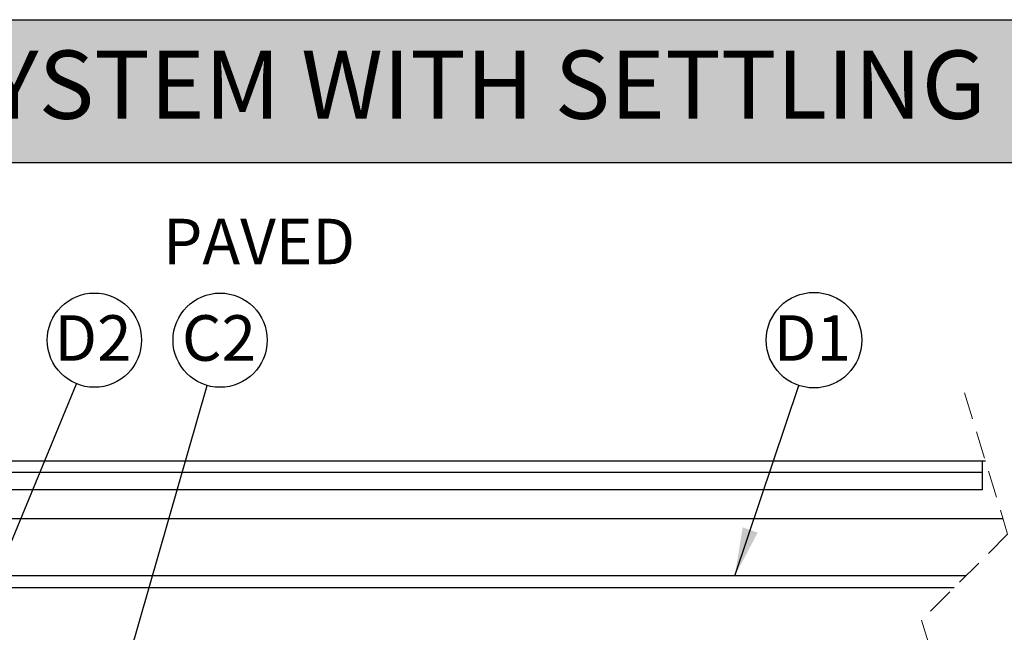
# Model space of a CAD drawing. Units: millimetres. Extents: x 948 to 40281, y 666 to 24284.
# Drawn here: x 6996 to 11347, y 21578 to 24284 of the extents above; entities that cross this region are included whole.
import ezdxf

# ---------------------------------------------------------------- set-up
doc = ezdxf.new("R2010")
doc.units = ezdxf.units.MM
doc.header["$LTSCALE"] = 95
doc.linetypes.add('HIDDEN', pattern=[1.905, 1.27, -0.635])
doc.layers.add('FORMAT', color=7, linetype='Continuous')
doc.styles.add('SLDTEXTSTYLE1', font='TXT', dxfattribs={"width": 0.7})
doc.dimstyles.new('SLDDIMSTYLE4', dxfattribs={"dimtxt": 0.18, "dimasz": 214.488889, "dimexe": 0, "dimexo": 0.0625, "dimgap": 0, "dimtad": 0, "dimtih": 1, "dimtoh": 1, "dimdec": 0, "dimrnd": 1e-09, "dimzin": 0, "dimdsep": 46, "dimtxsty": 'Standard', "dimsah": 1, "dimcen": 0.09, "dimadec": 0, "dimazin": 0, "dimtfac": 214.488889, "dimtdec": 0, "dimtofl": 0, "dimtmove": 0, "dimatfit": 3, "dimfxl": 1, "dimfrac": 2, "dimtolj": 1, "dimtzin": 0, "dimarcsym": 0})

# ---------------------------------------------------------------- blocks, each defined once
blk = doc.blocks.new('SW_NOTE_0_2')
at = {"layer": 'FORMAT', "color": 0}
blk.add_circle((67.3, 200.1), 211.1, dxfattribs=at)
at = {"layer": 'FORMAT', "color": 0, "insert": (60.1, 310.2), "char_height": 201.08, "attachment_point": 2, "style": 'SLDTEXTSTYLE1'}
blk.add_mtext('D1', dxfattribs=at)
blk = doc.blocks.new('SW_NOTE_0_7')
at = {"layer": 'FORMAT', "color": 0}
blk.add_circle((79.4, 192.5), 208.2, dxfattribs=at)
at = {"layer": 'FORMAT', "color": 0, "insert": (73.2, 302.6), "char_height": 201.08, "attachment_point": 2, "style": 'SLDTEXTSTYLE1'}
blk.add_mtext('D2', dxfattribs=at)
blk = doc.blocks.new('SW_NOTE_0_8')
at = {"layer": 'FORMAT', "color": 0}
blk.add_circle((57.4, 200.1), 208.2, dxfattribs=at)
at = {"layer": 'FORMAT', "color": 0, "insert": (52.2, 310.3), "char_height": 201.08, "attachment_point": 2, "style": 'SLDTEXTSTYLE1'}
blk.add_mtext('C2', dxfattribs=at)

msp = doc.modelspace()

# ---------------------------------------------------------------- hatches: boundary and pattern name
at = {"layer": 'FORMAT', "true_color": 0x6c6f70}
msp.add_hatch(color=8, dxfattribs=at).paths.add_polyline_path([(36587.34, 23653.11), (36587.34, 24283.89), (947.69, 24283.89), (947.69, 23653.11)], flags=0)

# ---------------------------------------------------------------- linework, layer by layer
at = {"color": 7, "linetype": 'HIDDEN', "lineweight": 18}
for p, q in [((11172.15, 22635.96), (11362.15, 22011.58)), ((11362.15, 22011.58), (10982.15, 21631.58)), ((10982.15, 21631.58), (11362.15, 20382.8))]:
    msp.add_line(p, q, dxfattribs=at)
at = {"color": 7, "linetype": 'Continuous', "lineweight": 25}
for p, q in [((5885.49, 22334.34), (11250.29, 22334.34)), ((11250.29, 22334.34), (11263.93, 22334.34)), ((11250.29, 22334.34), (11250.29, 22283.54)), ((11250.29, 22283.54), (5836.91, 22283.54)), ((11250.29, 22283.54), (11250.29, 22207.34)), ((11250.29, 22207.34), (5847.71, 22207.34)), ((5847.71, 22080.34), (11341.22, 22080.34)), ((11176.91, 21826.34), (5847.71, 21826.34)), ((5847.71, 21775.54), (11126.11, 21775.54))]:
    msp.add_line(p, q, dxfattribs=at)
at = {"layer": 'FORMAT', "color": 8, "true_color": 0x6c6f70}
for p, q in [((947.69, 24283.89), (36587.34, 24283.89)), ((947.69, 23653.11), (36587.34, 23653.11))]:
    msp.add_line(p, q, dxfattribs=at)

# ---------------------------------------------------------------- block references
at = {"layer": 'FORMAT', "color": 7}
for name, p in [('SW_NOTE_0_7', (7246.49, 22675.62)), ('SW_NOTE_0_8', (7824.2, 22667.96)), ('SW_NOTE_0_2', (10439.05, 22667.96))]:
    msp.add_blockref(name, p, dxfattribs=at)

# ---------------------------------------------------------------- texts
at = {"color": 7, "linetype": 'Continuous', "lineweight": 0, "true_color": 0xfeffff, "insert": (1063.94, 24147.59), "char_height": 301.625, "attachment_point": 1, "style": 'SLDTEXTSTYLE1'}
msp.add_mtext('SOLENO HYDROSTOR HS290 SYSTEM WITH SETTLING ROW', dxfattribs=at)
at = {"layer": 'FORMAT', "insert": (7629.57, 23404.57), "char_height": 201.083, "attachment_point": 1, "style": 'SLDTEXTSTYLE1'}
msp.add_mtext('PAVED', dxfattribs=at)

# ---------------------------------------------------------------- leaders
at = {"layer": 'FORMAT', "color": 7}
for points in [[(6584.88, 21071.89), (7246.49, 22675.62)], [(7048.45, 19964.52), (7824.2, 22667.96)], [(10156.08, 21826.34), (10439.05, 22667.96)]]:
    msp.add_leader(points, dimstyle='SLDDIMSTYLE4', dxfattribs=at)

doc.saveas('drawing.dxf')
